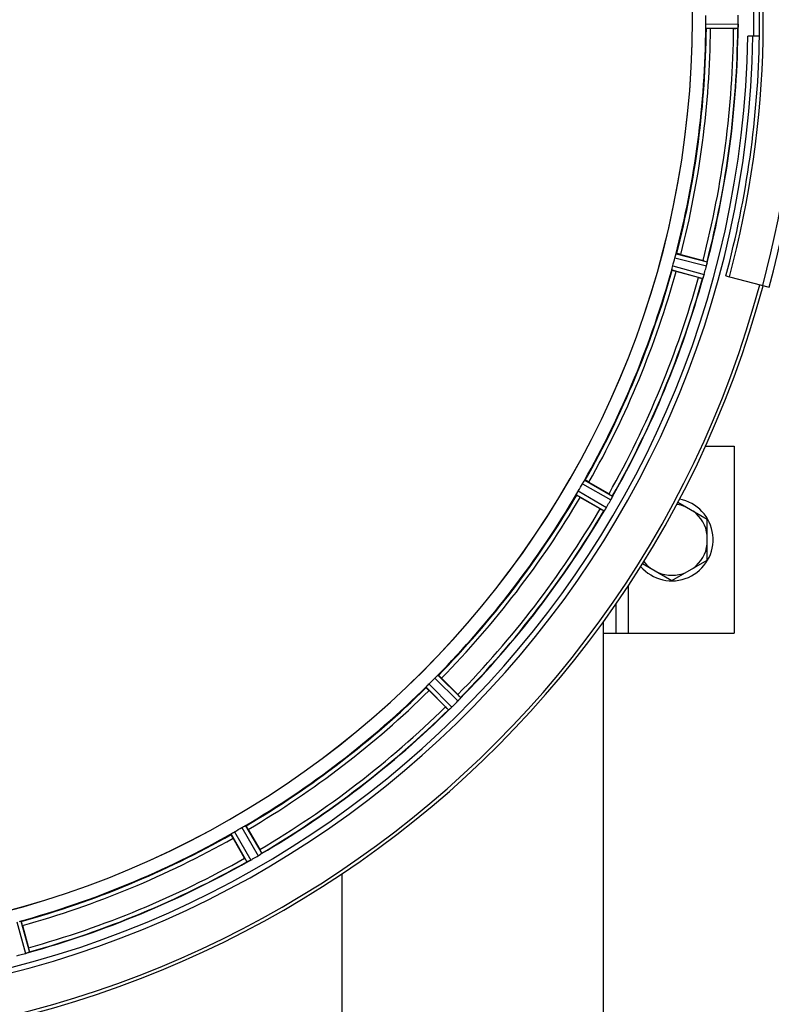
# Model space of a CAD drawing. Units: millimetres. Extents: x -1967 to 3586, y -232 to 3459.
# Drawn here: x 999 to 1180, y 11 to 248 of the extents above; entities that cross this region are included whole.
import ezdxf

# ---------------------------------------------------------------- set-up
doc = ezdxf.new("R2010")
doc.units = ezdxf.units.MM
doc.header["$LTSCALE"] = 46.255
doc.header["$PDMODE"] = 3
doc.header["$PDSIZE"] = 0.3125
doc.layers.get('0').update_dxf_attribs({"linetype": 'CONTINUOUS'})
doc.layers.get('Defpoints').update_dxf_attribs({"linetype": 'CONTINUOUS'})
doc.layers.add('AM_5', color=3, linetype='CONTINUOUS', lineweight=25)
doc.layers.add('FASEN', color=7, linetype='CONTINUOUS')
doc.layers.add('RUNDUNGEN', color=7, linetype='CONTINUOUS')
doc.styles.get("Standard").update_dxf_attribs({"font": 'txt', "width": 0.7})
doc.dimstyles.new('AM_DIN$0', dxfattribs={"dimtxt": 3.5, "dimasz": 2.5, "dimexe": 1, "dimexo": 1, "dimgap": 1.5, "dimtad": 1, "dimdsep": 46, "dimtxsty": 'STANDARD', "dimcen": 0, "dimclrd": 256, "dimclre": 256, "dimclrt": 2, "dimadec": 0, "dimazin": 2, "dimtp": 0.1, "dimtm": 0.1, "dimtfac": 0.71, "dimtdec": 3, "dimtmove": 0, "dimatfit": 3, "dimfxl": 1, "dimlwd": -1, "dimlwe": -1, "dimarcsym": 0})

# ---------------------------------------------------------------- blocks, each defined once
blk = doc.blocks.new('*D17')
at = {"layer": 'AM_5', "ltscale": 10, "transparency": 16777216}
for p, q in [((918.33, 727.9), (2079.27, 727.9)), ((2078.27, -202.1), (2078.27, 697.9)), ((918.33, -232.1), (2079.27, -232.1))]:
    blk.add_line(p, q, dxfattribs=at)
for points in [[(2073.27, 697.9), (2083.27, 697.9), (2078.27, 727.9)], [(2073.27, -202.1), (2083.27, -202.1), (2078.27, -232.1)]]:
    blk.add_solid(points, dxfattribs=at)
at = {"layer": 'Defpoints', "color": 0, "ltscale": 10, "transparency": 16777216}
for p in [(917.33, 727.9), (2078.27, 727.9), (917.33, -232.1)]:
    blk.add_point(p, dxfattribs=at)
at = {"layer": 'AM_5', "color": 2, "ltscale": 10, "transparency": 16777216, "insert": (2045.77, 362.31), "char_height": 35, "attachment_point": 5, "rotation": 90}
blk.add_mtext('960', dxfattribs=at)
blk = doc.blocks.new('*D18')
at = {"layer": 'AM_5', "ltscale": 10, "transparency": 16777216}
for p, q in [((-572.38, 875.87), (2188.91, 875.87)), ((2187.91, 845.87), (2187.91, -202.1)), ((918.33, -232.1), (2188.91, -232.1))]:
    blk.add_line(p, q, dxfattribs=at)
for points in [[(2182.91, 845.87), (2192.91, 845.87), (2187.91, 875.87)], [(2182.91, -202.1), (2192.91, -202.1), (2187.91, -232.1)]]:
    blk.add_solid(points, dxfattribs=at)
at = {"layer": 'Defpoints', "color": 0, "ltscale": 10, "transparency": 16777216}
for p in [(-573.38, 875.87), (917.33, -232.1), (2187.91, -232.1)]:
    blk.add_point(p, dxfattribs=at)
at = {"layer": 'AM_5', "color": 2, "ltscale": 10, "transparency": 16777216, "insert": (2155.41, 321.88), "char_height": 35, "attachment_point": 5, "rotation": 90}
blk.add_mtext('1130', dxfattribs=at)

msp = doc.modelspace()

# ---------------------------------------------------------------- linework, layer by layer
at = {"color": 9, "linetype": 'Continuous'}
for p, q in [((1164.166, 246.884), (1172.002, 246.846)), ((1164.223, 245.884), (1171.927, 245.846)), ((1156.767, 190.683), (1164.345, 188.692)), ((1157.081, 191.635), (1164.532, 189.677)), ((1156.039, 187.746), (1163.471, 185.716)), ((1156.243, 188.727), (1163.802, 186.663)), ((1134.55, 136.357), (1141.355, 132.472)), ((1135.1, 137.194), (1141.79, 133.375)), ((1133.087, 133.708), (1139.74, 129.824)), ((1133.538, 134.603), (1140.305, 130.652)), ((1145.548, 111.842), (1145.548, 100.396)), ((1099.777, 90.298), (1105.251, 84.877)), ((1097.598, 88.2), (1103.112, 82.632)), ((1099.03, 89.631), (1104.597, 84.118)), ((1096.931, 87.452), (1102.352, 81.978)), ((1050.035, 52.13), (1053.855, 45.439)), ((1050.873, 52.679), (1054.758, 45.874)), ((1052.626, 53.692), (1056.577, 46.925)), ((1053.521, 54.142), (1057.405, 47.489)), ((998.502, 30.987), (1000.567, 23.428)), ((999.483, 31.19), (1001.513, 23.759))]:
    msp.add_line(p, q, dxfattribs=at)
at = {"color": 7, "linetype": 'Continuous'}
for p, q in [((1172.002, 246.846), (1172.003, 247.196)), ((1170.881, 245.781), (1165.323, 245.781)), ((1177.105, 243.896), (1174.299, 243.896)), ((1158.17, 191.449), (1163.539, 190.01)), ((1162.444, 185.924), (1157.075, 187.363)), ((1169.036, 186.348), (1169.896, 186.117)), ((1164.111, 145.396), (1171.048, 145.396)), ((1171.048, 145.396), (1171.048, 100.396)), ((1136.104, 136.733), (1140.917, 133.954)), ((1138.802, 130.291), (1133.989, 133.07)), ((1157.459, 131.897), (1164.548, 127.804)), ((1164.548, 117.989), (1164.548, 127.804)), ((1148.96, 117.174), (1156.048, 113.081)), ((1156.048, 113.081), (1164.548, 117.989)), ((1142.548, 107.399), (1142.548, 100.396)), ((1139.548, 100.396), (1171.048, 100.396)), ((1100.628, 89.593), (1104.558, 85.663)), ((1101.567, 82.672), (1097.637, 86.602)), ((1054.16, 53.241), (1056.939, 48.427)), ((1053.275, 46.312), (1050.496, 51.126)), ((999.867, 30.154), (1001.305, 24.785))]:
    msp.add_line(p, q, dxfattribs=at)
for centre, radius, start, end in [((939.333, 247.896), 247.056, 15, 345), ((939.333, 247.896), 236.237, 0.97018, 359.02982), ((939.333, 247.896), 221.635, 270, 89.97567), ((939.333, 247.896), 221.628, 270, 90), ((939.333, 247.896), 237.794, 359.03616, 0.96384), ((945.767, 247.896), 218.401, 359.73441, 0.26559), ((935.513, 247.896), 236.491, 359.8303, 0.25444), ((1165.233, 246.879), 6.769, 356.61977, 358.65782), ((1163.883, 246.906), 8.119, 358.69325, 359.57573), ((939.333, 247.896), 235, 270, 359.02471), ((939.333, 247.896), 225, 345.52733, 359.46563), ((939.333, 247.896), 232.558, 345.51011, 359.48297), ((939.333, 247.896), 237.806, 345, 359.03621), ((1170.9, 270.496), 24.715, 269.95632, 271.11446), ((1167.714, 246.377), 4.257, 355.12783, 356.06559), ((1180.867, 245.447), 8.928, 175.48442, 176.00918), ((943.495, 246.781), 220.526, 344.73697, 345.26303), ((1156.406, 163.388), 27.561, 74.44724, 75.00171), ((939.333, 247.896), 225, 330.52969, 344.47031), ((938.289, 248.164), 233.749, 344.74534, 344.91699), ((934.541, 249.18), 237.632, 344.91558, 345.08442), ((930.626, 250.217), 241.681, 345.08583, 345.25184), ((1157.627, 190.44), 6.942, 345.33758, 346.74562), ((1156.737, 190.672), 7.862, 345.40862, 346.5814), ((1157.298, 190.513), 7.279, 346.77859, 348.77006), ((939.333, 247.896), 232.558, 330.51242, 344.48513), ((1168.859, 209.792), 24.715, 254.95632, 256.11446), ((1171.49, 183.198), 8.384, 160.48193, 160.99266), ((1157.272, 188.447), 6.769, 341.61978, 343.65783), ((1155.975, 188.822), 8.119, 343.69326, 344.57573), ((943.063, 245.743), 220.528, 329.73697, 330.26303), ((939.333, 247.896), 225, 315.52969, 329.47031), ((1127.137, 110.085), 27.561, 59.44724, 60.00171), ((1135.328, 135.904), 6.936, 330.33982, 331.55765), ((1135.224, 135.968), 7.058, 330.98236, 331.92661), ((1135.331, 135.903), 6.933, 331.55132, 333.1098), ((1135.733, 135.69), 6.478, 331.97047, 333.17357), ((1132.178, 137.486), 10.461, 333.18286, 333.81993), ((1134.023, 136.563), 8.397, 333.13099, 333.92369), ((1149.236, 129.475), 8.385, 154.00007, 154.50984), ((1156.048, 122.896), 9.9, 220.48369, 79.62082), ((1151.176, 151.685), 24.715, 239.95632, 241.11446), ((1133.872, 134.451), 7.471, 326.47763, 327.41834), ((1134.064, 134.32), 7.239, 326.49533, 327.46876), ((1134.337, 134.144), 6.915, 327.48292, 329.66783), ((1134.694, 133.917), 6.491, 327.47909, 328.7055), ((1133.3, 134.766), 8.123, 328.69484, 329.57585), ((935.108, 250.335), 237.549, 329.74671, 329.91561), ((934.984, 250.407), 237.693, 329.91562, 330.25322), ((1134.015, 136.637), 8.44, 330.42948, 330.99323), ((1156.048, 122.896), 8.565, 67.06081, 82.35025), ((939.333, 247.896), 232.558, 315.51242, 329.48746), ((1146.387, 125.632), 7.837, 145.53323, 146.00831), ((1156.048, 122.896), 8.565, 7.06081, 52.93919), ((1156.048, 122.896), 8.565, 307.06081, 352.93919), ((1156.048, 122.896), 8.565, 217.69042, 232.93919), ((1156.048, 122.896), 8.565, 247.06081, 292.93919), ((942.359, 244.87), 220.556, 314.737, 315.263), ((939.333, 247.896), 225, 300.52969, 314.47031), ((1087.095, 68.173), 24.715, 43.88554, 45.04368), ((935.768, 251.461), 237.712, 314.74677, 314.91556), ((935.807, 251.422), 237.657, 314.9156, 315.25324), ((1099.248, 89.395), 7.515, 315.38665, 316.96703), ((1099.671, 88.986), 6.926, 315.33992, 316.55941), ((1099.653, 89.004), 6.952, 316.55208, 317.4639), ((1099.943, 88.734), 6.555, 317.04738, 318.22747), ((1099.677, 88.98), 6.918, 317.47237, 318.17553), ((1096.748, 91.586), 10.838, 318.2316, 318.83679), ((1098.485, 90.044), 8.515, 318.18881, 318.95845), ((1111.53, 79.102), 8.51, 139.00827, 139.52619), ((939.333, 247.896), 232.558, 300.51254, 314.48758), ((1119.056, 100.134), 24.715, 224.95632, 226.11446), ((1107.664, 76.236), 7.801, 130.5312, 131.00507), ((1098.047, 87.776), 7.219, 311.4988, 312.47797), ((1097.912, 87.932), 7.426, 311.48605, 312.43554), ((1098.257, 87.544), 6.906, 312.49176, 314.66744), ((1098.533, 87.242), 6.497, 312.49623, 313.70528), ((1097.411, 88.418), 8.123, 313.69485, 314.57585), ((941.487, 244.166), 220.528, 299.73697, 300.26303), ((939.333, 247.896), 225, 285.53208, 299.47036), ((1035.544, 36.053), 24.715, 28.88554, 30.04368), ((1062.089, 40.118), 8.713, 124.00813, 124.53457), ((939.333, 247.896), 232.558, 285.51248, 299.48758), ((1077.144, 60.092), 27.561, 209.99829, 210.55276), ((1057.504, 38.509), 7.811, 115.53768, 116.01066), ((1051.036, 52.477), 7.58, 296.44371, 297.39691), ((1051.161, 52.223), 7.297, 296.45441, 297.44627), ((1051.335, 51.882), 6.915, 297.46219, 299.66786), ((1051.534, 51.502), 6.485, 297.46008, 298.70568), ((1050.749, 52.939), 8.123, 298.69484, 299.57585), ((936.792, 252.299), 237.754, 299.74679, 299.91554), ((936.873, 252.157), 237.591, 299.91555, 300.25329), ((1053.074, 52.911), 6.936, 300.33968, 301.55771), ((1052.354, 54.115), 8.339, 300.42696, 301.09239), ((1053.076, 52.92), 6.942, 301.08641, 301.96574), ((1053.063, 52.93), 6.957, 301.55029, 302.4742), ((1053.289, 52.567), 6.53, 302.01063, 303.21436), ((1053.085, 52.893), 6.915, 302.48231, 303.15502), ((1050.955, 56.13), 10.79, 303.22065, 303.83836), ((1052.218, 54.217), 8.498, 303.16935, 303.9533), ((977.437, 18.37), 24.715, 13.88554, 15.04368), ((937.012, 256.603), 241.681, 284.74816, 284.91417), ((938.558, 250.799), 235.675, 284.91418, 285.25466), ((998.742, 30.115), 6.932, 285.34263, 286.56139), ((998.75, 30.091), 6.907, 286.55136, 287.7187)]:
    msp.add_arc(centre, radius, start, end, dxfattribs=at)
at = {"color": 9, "linetype": 'Continuous'}
for radius, start, end in [(246.237, 15, 345), (236.408, 359.04014, 0.96752), (224.863, 345.43459, 359.55904), (226, 345.5362, 359.4638), (231.557, 345.52333, 359.47667), (232.635, 345.44372, 359.54984), (224.863, 330.4369, 344.56064), (226, 330.5362, 344.4638), (231.557, 330.52333, 344.47667), (232.635, 330.44603, 344.55151), (224.863, 315.43691, 329.56298), (226, 315.5362, 329.4638), (231.557, 315.52333, 329.47667), (232.635, 315.44604, 329.55384), (224.863, 300.43702, 314.56309), (226, 300.5362, 314.4638), (231.557, 300.52333, 314.47667), (232.635, 300.44616, 314.55396), (224.863, 285.43936, 299.5631), (226, 285.5362, 299.4638), (232.635, 285.44849, 299.55397), (231.557, 285.52333, 299.47667)]:
    msp.add_arc((939.333, 247.896), radius, start, end, dxfattribs=at)
at = {"color": 7, "linetype": 'Continuous'}
for points, knots in [([(1164.189, 246.189), (1164.187, 246.239), (1164.17, 246.47), (1164.165, 246.702), (1164.166, 246.884)], [0, 0, 0, 0, 0.2150366, 1, 1, 1, 1]), ([(1164.223, 245.884), (1164.215, 245.889), (1164.211, 245.922), (1164.192, 246.018), (1164.192, 246.116), (1164.189, 246.189)], [0, 0, 0, 0, 0.0878294, 0.2867973, 1, 1, 1, 1]), ([(1171.966, 246.151), (1171.968, 246.176), (1171.977, 246.285), (1171.985, 246.395), (1171.99, 246.48)], [0, 0, 0, 0, 0.2249583, 1, 1, 1, 1]), ([(1172.002, 246.836), (1172.001, 246.773), (1171.997, 246.544), (1171.98, 246.316), (1171.967, 246.15)], [0, 0, 0, 0, 0.2725748, 1, 1, 1, 1]), ([(1165.323, 245.781), (1165.196, 245.781), (1164.961, 245.783), (1164.681, 245.788), (1164.504, 245.797), (1164.406, 245.799), (1164.363, 245.81), (1164.323, 245.809), (1164.323, 245.816)], [0, 0, 0, 0, 0.381637, 0.7061671, 0.8303182, 0.922474, 0.9795356, 1, 1, 1, 1]), ([(1171.927, 245.846), (1171.941, 245.855), (1171.94, 245.925), (1171.952, 245.975), (1171.956, 246.015)], [0, 0, 0, 0, 0.2914235, 1, 1, 1, 1]), ([(1156.767, 190.683), (1156.783, 190.745), (1156.845, 190.968), (1156.919, 191.188), (1156.969, 191.349)], [0, 0, 0, 0, 0.2754134, 1, 1, 1, 1]), ([(1156.969, 191.349), (1156.991, 191.419), (1157.02, 191.512), (1157.061, 191.6), (1157.073, 191.632), (1157.081, 191.635)], [0, 0, 0, 0, 0.7140806, 0.9131097, 1, 1, 1, 1]), ([(1158.17, 191.449), (1158.047, 191.482), (1157.82, 191.541), (1157.548, 191.609), (1157.375, 191.646), (1157.28, 191.668), (1157.235, 191.669), (1157.197, 191.68), (1157.195, 191.674)], [0, 0, 0, 0, 0.381637, 0.7061671, 0.8303182, 0.922474, 0.9795357, 1, 1, 1, 1]), ([(1164.384, 188.848), (1164.396, 188.896), (1164.435, 189.07), (1164.469, 189.245), (1164.491, 189.372)], [0, 0, 0, 0, 0.2754838, 1, 1, 1, 1]), ([(1164.501, 189.428), (1164.496, 189.404), (1164.475, 189.293), (1164.455, 189.182), (1164.438, 189.095)], [0, 0, 0, 0, 0.2177552, 1, 1, 1, 1]), ([(1164.503, 189.438), (1164.514, 189.494), (1164.516, 189.566), (1164.547, 189.659), (1164.532, 189.677)], [0, 0, 0, 0, 0.7123491, 1, 1, 1, 1]), ([(1156.039, 187.746), (1156.033, 187.753), (1156.038, 187.787), (1156.045, 187.884), (1156.069, 187.978), (1156.085, 188.05)], [0, 0, 0, 0, 0.0875233, 0.2865158, 1, 1, 1, 1]), ([(1156.085, 188.05), (1156.096, 188.099), (1156.141, 188.326), (1156.195, 188.552), (1156.243, 188.727)], [0, 0, 0, 0, 0.2150807, 1, 1, 1, 1]), ([(1157.075, 187.363), (1156.952, 187.396), (1156.726, 187.458), (1156.457, 187.535), (1156.288, 187.59), (1156.195, 187.618), (1156.155, 187.639), (1156.117, 187.649), (1156.119, 187.655)], [0, 0, 0, 0, 0.381637, 0.7061671, 0.8303182, 0.922474, 0.9795357, 1, 1, 1, 1]), ([(1163.479, 185.725), (1163.478, 185.723), (1163.475, 185.72), (1163.472, 185.717), (1163.471, 185.716)], [0, 0, 0, 0, 0.6118725, 1, 1, 1, 1]), ([(1163.565, 185.938), (1163.556, 185.912), (1163.529, 185.84), (1163.507, 185.765), (1163.479, 185.725)], [0, 0, 0, 0, 0.3621742, 1, 1, 1, 1]), ([(1163.587, 186.001), (1163.596, 186.024), (1163.633, 186.128), (1163.669, 186.232), (1163.696, 186.313)], [0, 0, 0, 0, 0.2249582, 1, 1, 1, 1]), ([(1163.799, 186.653), (1163.783, 186.593), (1163.719, 186.373), (1163.643, 186.156), (1163.588, 185.999)], [0, 0, 0, 0, 0.2734943, 1, 1, 1, 1]), ([(1134.55, 136.357), (1134.582, 136.412), (1134.699, 136.612), (1134.828, 136.805), (1134.918, 136.947)], [0, 0, 0, 0, 0.2754788, 1, 1, 1, 1]), ([(1134.918, 136.947), (1134.957, 137.009), (1135.008, 137.092), (1135.071, 137.166), (1135.091, 137.194), (1135.1, 137.194)], [0, 0, 0, 0, 0.7138306, 0.9128354, 1, 1, 1, 1]), ([(1136.104, 136.733), (1135.993, 136.797), (1135.789, 136.912), (1135.544, 137.048), (1135.387, 137.129), (1135.301, 137.176), (1135.257, 137.188), (1135.224, 137.208), (1135.22, 137.202)], [0, 0, 0, 0, 0.381637, 0.7061671, 0.8303182, 0.922474, 0.9795357, 1, 1, 1, 1]), ([(1133.087, 133.708), (1133.083, 133.716), (1133.097, 133.748), (1133.13, 133.839), (1133.176, 133.925), (1133.21, 133.99)], [0, 0, 0, 0, 0.0871798, 0.2861838, 1, 1, 1, 1]), ([(1133.989, 133.07), (1133.878, 133.133), (1133.676, 133.252), (1133.436, 133.396), (1133.287, 133.492), (1133.204, 133.544), (1133.171, 133.575), (1133.137, 133.594), (1133.14, 133.6)], [0, 0, 0, 0, 0.3816369, 0.706167, 0.8303181, 0.9224739, 0.9795357, 1, 1, 1, 1]), ([(1133.21, 133.99), (1133.233, 134.034), (1133.338, 134.241), (1133.446, 134.446), (1133.538, 134.603)], [0, 0, 0, 0, 0.2151567, 1, 1, 1, 1]), ([(1141.79, 133.375), (1141.801, 133.354), (1141.746, 133.272), (1141.726, 133.203), (1141.701, 133.151)], [0, 0, 0, 0, 0.2877064, 1, 1, 1, 1]), ([(1140.1, 130.324), (1140.085, 130.301), (1140.027, 130.214), (1139.968, 130.129), (1139.926, 130.067)], [0, 0, 0, 0, 0.2718536, 1, 1, 1, 1]), ([(1139.926, 130.068), (1139.94, 130.088), (1139.999, 130.172), (1140.056, 130.258), (1140.1, 130.324)], [0, 0, 0, 0, 0.2258562, 1, 1, 1, 1]), ([(1139.75, 129.83), (1139.748, 129.828), (1139.745, 129.826), (1139.742, 129.824), (1139.74, 129.824)], [0, 0, 0, 0, 0.6128002, 1, 1, 1, 1]), ([(1139.889, 130.013), (1139.873, 129.99), (1139.829, 129.928), (1139.788, 129.861), (1139.75, 129.83)], [0, 0, 0, 0, 0.3616497, 1, 1, 1, 1]), ([(1099.03, 89.631), (1099.075, 89.677), (1099.24, 89.84), (1099.414, 89.993), (1099.538, 90.106)], [0, 0, 0, 0, 0.2754768, 1, 1, 1, 1]), ([(1099.537, 90.107), (1099.592, 90.156), (1099.662, 90.223), (1099.742, 90.279), (1099.769, 90.3), (1099.777, 90.298)], [0, 0, 0, 0, 0.7138327, 0.9128366, 1, 1, 1, 1]), ([(1100.628, 89.593), (1100.538, 89.683), (1100.37, 89.848), (1100.169, 90.042), (1100.038, 90.161), (1099.967, 90.228), (1099.928, 90.251), (1099.901, 90.28), (1099.896, 90.275)], [0, 0, 0, 0, 0.381637, 0.7061671, 0.8303182, 0.922474, 0.9795357, 1, 1, 1, 1]), ([(1096.931, 87.452), (1096.929, 87.461), (1096.951, 87.487), (1097.006, 87.567), (1097.073, 87.638), (1097.123, 87.692)], [0, 0, 0, 0, 0.0871633, 0.2861674, 1, 1, 1, 1]), ([(1097.123, 87.692), (1097.157, 87.729), (1097.311, 87.901), (1097.469, 88.072), (1097.598, 88.2)], [0, 0, 0, 0, 0.2151603, 1, 1, 1, 1]), ([(1097.637, 86.602), (1097.547, 86.692), (1097.382, 86.859), (1097.187, 87.06), (1097.069, 87.192), (1097.001, 87.263), (1096.978, 87.301), (1096.95, 87.328), (1096.954, 87.333)], [0, 0, 0, 0, 0.381637, 0.7061671, 0.8303182, 0.922474, 0.9795357, 1, 1, 1, 1]), ([(1105.251, 84.877), (1105.256, 84.855), (1105.182, 84.789), (1105.145, 84.728), (1105.107, 84.685)], [0, 0, 0, 0, 0.2877045, 1, 1, 1, 1]), ([(1102.363, 81.981), (1102.361, 81.98), (1102.358, 81.979), (1102.354, 81.978), (1102.352, 81.978)], [0, 0, 0, 0, 0.612881, 1, 1, 1, 1]), ([(1102.545, 82.123), (1102.524, 82.104), (1102.465, 82.056), (1102.408, 82.002), (1102.363, 81.981)], [0, 0, 0, 0, 0.3616048, 1, 1, 1, 1]), ([(1102.83, 82.369), (1102.809, 82.35), (1102.731, 82.281), (1102.652, 82.214), (1102.594, 82.165)], [0, 0, 0, 0, 0.2719584, 1, 1, 1, 1]), ([(1102.595, 82.166), (1102.613, 82.181), (1102.692, 82.248), (1102.771, 82.316), (1102.831, 82.369)], [0, 0, 0, 0, 0.2257908, 1, 1, 1, 1]), ([(1050.035, 52.13), (1050.036, 52.138), (1050.063, 52.159), (1050.137, 52.221), (1050.22, 52.272), (1050.282, 52.312)], [0, 0, 0, 0, 0.0871645, 0.2861696, 1, 1, 1, 1]), ([(1050.282, 52.312), (1050.324, 52.338), (1050.518, 52.465), (1050.715, 52.589), (1050.873, 52.679)], [0, 0, 0, 0, 0.2151605, 1, 1, 1, 1]), ([(1052.626, 53.692), (1052.681, 53.724), (1052.883, 53.839), (1053.091, 53.941), (1053.24, 54.019)], [0, 0, 0, 0, 0.2754816, 1, 1, 1, 1]), ([(1053.24, 54.019), (1053.305, 54.053), (1053.39, 54.1), (1053.482, 54.133), (1053.513, 54.146), (1053.521, 54.142)], [0, 0, 0, 0, 0.7138163, 0.91282, 1, 1, 1, 1]), ([(1054.16, 53.241), (1054.096, 53.351), (1053.977, 53.553), (1053.833, 53.793), (1053.737, 53.942), (1053.686, 54.025), (1053.654, 54.058), (1053.636, 54.092), (1053.63, 54.089)], [0, 0, 0, 0, 0.381637, 0.7061671, 0.8303182, 0.922474, 0.9795357, 1, 1, 1, 1]), ([(1050.496, 51.126), (1050.433, 51.236), (1050.317, 51.44), (1050.181, 51.685), (1050.1, 51.842), (1050.054, 51.929), (1050.041, 51.972), (1050.021, 52.006), (1050.027, 52.009)], [0, 0, 0, 0, 0.381637, 0.7061671, 0.8303182, 0.922474, 0.9795357, 1, 1, 1, 1]), ([(1057.405, 47.489), (1057.404, 47.466), (1057.315, 47.422), (1057.263, 47.372), (1057.216, 47.34)], [0, 0, 0, 0, 0.2876862, 1, 1, 1, 1]), ([(1053.866, 45.439), (1053.864, 45.439), (1053.86, 45.438), (1053.856, 45.438), (1053.855, 45.439)], [0, 0, 0, 0, 0.6128262, 1, 1, 1, 1]), ([(1054.078, 45.529), (1054.053, 45.517), (1053.984, 45.485), (1053.915, 45.448), (1053.866, 45.439)], [0, 0, 0, 0, 0.3616317, 1, 1, 1, 1]), ([(1054.412, 45.69), (1054.387, 45.677), (1054.296, 45.633), (1054.204, 45.589), (1054.137, 45.557)], [0, 0, 0, 0, 0.2717036, 1, 1, 1, 1]), ([(1054.138, 45.558), (1054.159, 45.567), (1054.251, 45.61), (1054.342, 45.655), (1054.412, 45.69)], [0, 0, 0, 0, 0.2261049, 1, 1, 1, 1]), ([(999.179, 31.144), (999.251, 31.16), (999.346, 31.184), (999.443, 31.192), (999.476, 31.196), (999.483, 31.19)], [0, 0, 0, 0, 0.7134843, 0.9124765, 1, 1, 1, 1]), ([(999.867, 30.154), (999.834, 30.277), (999.771, 30.504), (999.694, 30.773), (999.64, 30.941), (999.612, 31.035), (999.59, 31.074), (999.581, 31.112), (999.574, 31.111)], [0, 0, 0, 0, 0.381637, 0.7061671, 0.8303182, 0.922474, 0.9795357, 1, 1, 1, 1]), ([(1001.513, 23.759), (1001.506, 23.737), (1001.408, 23.718), (1001.346, 23.683), (1001.291, 23.664)], [0, 0, 0, 0, 0.2873303, 1, 1, 1, 1]), ([(1000.567, 23.428), (1000.628, 23.445), (1000.851, 23.509), (1001.071, 23.584), (1001.229, 23.642)], [0, 0, 0, 0, 0.2742023, 1, 1, 1, 1]), ([(1001.3, 23.666), (1001.269, 23.655), (1001.12, 23.603), (1000.971, 23.55), (1000.852, 23.512)], [0, 0, 0, 0, 0.2121163, 1, 1, 1, 1])]:
    msp.add_open_spline(points, degree=3, knots=knots, dxfattribs=at)
for points in [[(1171.961, 246.085), (1171.963, 246.107), (1171.965, 246.13), (1171.966, 246.153)], [(1164.491, 189.372), (1164.495, 189.393), (1164.5, 189.415), (1164.503, 189.436)], [(1163.565, 185.938), (1163.573, 185.959), (1163.581, 185.981), (1163.588, 186.002)], [(1141.566, 132.871), (1141.602, 132.944), (1141.638, 133.017), (1141.672, 133.091)], [(1141.668, 133.083), (1141.634, 133.013), (1141.601, 132.942), (1141.566, 132.871)], [(1141.672, 133.091), (1141.681, 133.111), (1141.691, 133.13), (1141.699, 133.15)], [(1139.889, 130.013), (1139.902, 130.032), (1139.915, 130.051), (1139.927, 130.07)], [(1104.908, 84.453), (1104.96, 84.513), (1105.012, 84.573), (1105.063, 84.634)], [(1105.056, 84.626), (1105.007, 84.568), (1104.958, 84.51), (1104.908, 84.453)], [(1105.063, 84.634), (1105.078, 84.65), (1105.092, 84.666), (1105.105, 84.683)], [(1102.545, 82.123), (1102.562, 82.137), (1102.579, 82.152), (1102.596, 82.167)], [(1057.161, 47.303), (1057.179, 47.315), (1057.197, 47.327), (1057.214, 47.34)], [(1054.078, 45.529), (1054.099, 45.538), (1054.119, 45.548), (1054.139, 45.559)], [(1056.964, 47.168), (1057.03, 47.212), (1057.096, 47.257), (1057.161, 47.303)], [(1057.15, 47.295), (1057.088, 47.253), (1057.026, 47.21), (1056.964, 47.168)], [(1001.229, 23.642), (1001.249, 23.649), (1001.27, 23.656), (1001.29, 23.664)]]:
    msp.add_open_spline(points, degree=3, dxfattribs=at)
at = {"layer": 'FASEN', "color": 7, "linetype": 'Continuous'}
msp.add_arc((939.333, 247.896), 238.696, 345, 12.67672, dxfattribs=at)
at = {"layer": 'RUNDUNGEN', "color": 7, "linetype": 'Continuous'}
for p, q in [((1169.896, 186.117), (1179.42, 183.565)), ((1139.548, 103.158), (1139.548, -140.935))]:
    msp.add_line(p, q, dxfattribs=at)
for radius, start, end in [(247.056, 15, 345), (248.556, 345, 15)]:
    msp.add_arc((939.333, 247.896), radius, start, end, dxfattribs=at)
at = {"layer": 'RUNDUNGEN', "color": 9, "linetype": 'Continuous'}
msp.add_arc((939.333, 247.896), 246.963, 345, 15, dxfattribs=at)
msp.add_open_spline([(1076.673, 42.549), (1076.67, 28.785), (1076.657, -26.268), (1076.639, -81.32), (1076.623, -122.608)], degree=3, knots=[0, 0, 0, 0, 0.2500208, 1, 1, 1, 1], dxfattribs=at)

# ---------------------------------------------------------------- dimensions: what is measured, and where the dimension line sits
at = {"layer": 'AM_5', "ltscale": 10}
dim = msp.add_linear_dim(base=(2187.906, -232.104), p1=(-573.384, 875.868), p2=(917.333, -232.104), angle=90, text='1130', dimstyle='AM_DIN$0', override={"dimtxt": 35, "dimasz": 30, "dimgap": 15, "dimsah": 1}, dxfattribs=at)
dim.commit()
dim.dimension.update_dxf_attribs({"geometry": '*D18', "text_midpoint": (2155.406, 321.882)})
dim = msp.add_linear_dim(base=(2078.268, 727.896), p1=(917.333, -232.104), p2=(917.333, 727.896), angle=90, text='960', dimstyle='AM_DIN$0', override={"dimtxt": 35, "dimasz": 30, "dimgap": 15, "dimsah": 1}, dxfattribs=at)
dim.commit()
dim.dimension.update_dxf_attribs({"geometry": '*D17', "text_midpoint": (2078.268, 362.306), "dimtype": 160})

doc.saveas('drawing.dxf')
